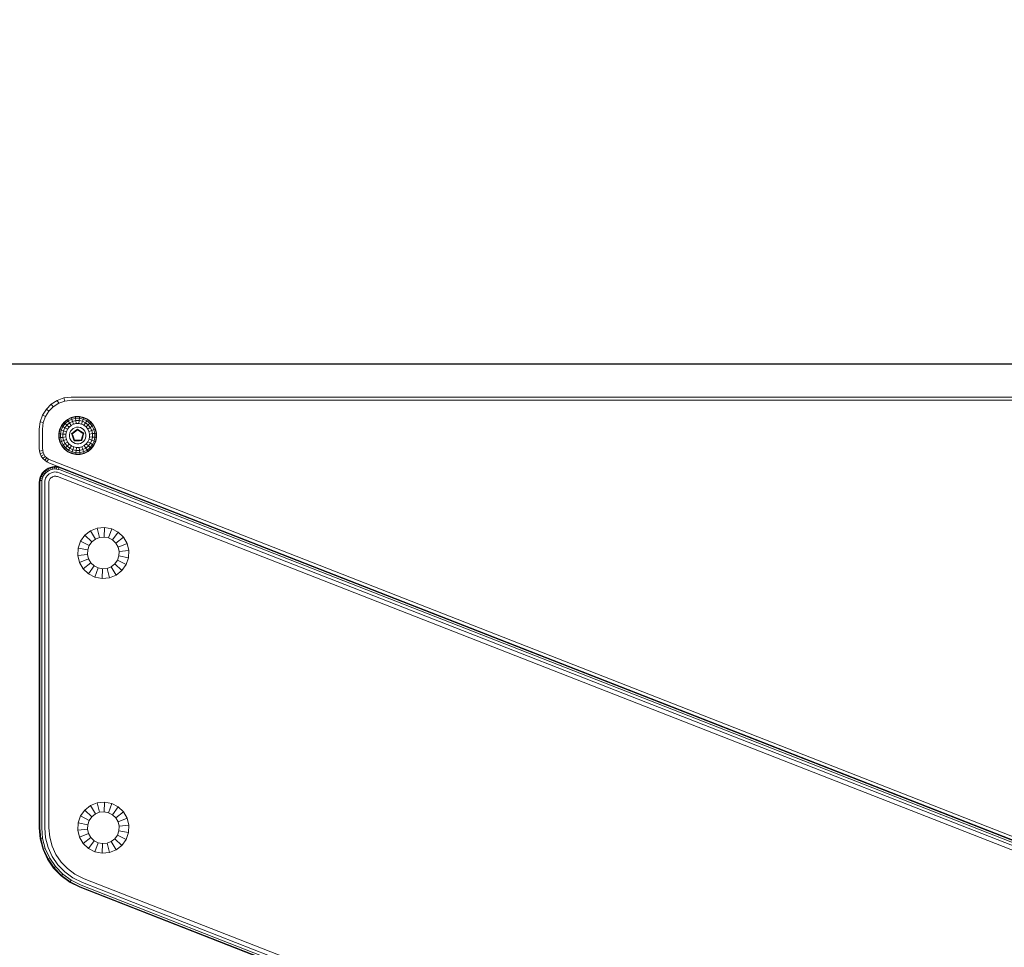
# Model space of a CAD drawing. Units: millimetres. Extents: x 1112 to 5414, y -1311 to 3824.
# Drawn here: x 3480 to 3787, y 3534 to 3824 of the extents above; entities that cross this region are included whole.
import ezdxf

# ---------------------------------------------------------------- set-up
doc = ezdxf.new("R2010")
doc.units = ezdxf.units.MM
doc.layers.add('размер', color=92, linetype='Continuous', lineweight=15)
doc.styles.get("Standard").update_dxf_attribs({"font": 'txt.shx'})
doc.dimstyles.new('Размер М1.1', dxfattribs={"dimtxt": 300, "dimasz": 200, "dimexe": 1, "dimexo": 1, "dimgap": 50, "dimtad": 1, "dimdec": 0, "dimzin": 0, "dimtxsty": 'Standard', "dimcen": 2.5, "dimazin": 0, "dimtfac": 1, "dimtmove": 0, "dimatfit": 3, "dimfxl": 1, "dimtzin": 0, "dimarcsym": 0})

# ---------------------------------------------------------------- blocks, each defined once
blk = doc.blocks.new('A$Cc3f8c36b')
at = {"color": 0, "linetype": 'Continuous', "lineweight": 0, "extrusion": (2.22045e-16, 1, -2.22045e-16)}
for p, q in [((227.44, 1852.7), (225.33, 1851.94)), ((229.72, 1852.96), (227.44, 1852.7)), ((227.44, 1852.7), (227.66, 1851.72)), ((959.72, 1852.96), (229.72, 1852.96)), ((221.93, 1849.21), (220.74, 1847.35)), ((223.48, 1850.76), (221.93, 1849.21)), ((221.93, 1849.21), (222.71, 1848.58)), ((224.1, 1849.97), (222.71, 1848.58)), ((225.33, 1851.94), (223.48, 1850.76)), ((223.48, 1850.76), (224.1, 1849.97)), ((225.78, 1851.04), (224.1, 1849.97)), ((225.33, 1851.94), (225.78, 1851.04)), ((227.66, 1851.72), (225.78, 1851.04)), ((229.78, 1851.96), (227.66, 1851.72)), ((959.67, 1851.96), (229.78, 1851.96)), ((220.74, 1847.35), (219.99, 1845.25)), ((220.74, 1847.35), (221.65, 1846.91)), ((221.65, 1846.91), (220.97, 1845.02)), ((222.71, 1848.58), (221.65, 1846.91)), ((229.69, 1846.55), (228.49, 1845.95)), ((229.72, 1846.46), (228.55, 1845.87)), ((230.98, 1846.86), (229.69, 1846.55)), ((229.72, 1846.46), (229.69, 1846.55)), ((231, 1846.77), (229.72, 1846.46)), ((229.87, 1846.04), (229.72, 1846.46)), ((231.05, 1846.32), (229.87, 1846.04)), ((232.31, 1846.88), (230.98, 1846.86)), ((231, 1846.77), (230.98, 1846.86)), ((232.31, 1846.78), (231, 1846.77)), ((231.05, 1846.32), (231, 1846.77)), ((232.26, 1846.34), (231.05, 1846.32)), ((231.14, 1845.62), (231.05, 1846.32)), ((232.19, 1845.63), (232.26, 1846.34)), ((232.26, 1846.34), (232.31, 1846.78)), ((233.45, 1846.09), (232.26, 1846.34)), ((233.61, 1846.6), (232.31, 1846.88)), ((232.31, 1846.78), (232.31, 1846.88)), ((233.59, 1846.51), (232.31, 1846.78)), ((233.45, 1846.09), (233.59, 1846.51)), ((233.59, 1846.51), (233.61, 1846.6)), ((234.77, 1845.95), (233.59, 1846.51)), ((234.82, 1846.04), (233.61, 1846.6)), ((219.99, 1845.25), (219.72, 1842.96)), ((219.99, 1845.25), (220.97, 1845.02)), ((220.97, 1845.02), (220.72, 1842.9)), ((226.65, 1844.06), (226.09, 1842.85)), ((226.73, 1844.01), (226.18, 1842.82)), ((227.11, 1843.78), (226.6, 1842.68)), ((227.47, 1845.11), (226.65, 1844.06)), ((226.73, 1844.01), (226.65, 1844.06)), ((227.54, 1845.05), (226.73, 1844.01)), ((227.11, 1843.78), (226.73, 1844.01)), ((227.85, 1844.74), (227.11, 1843.78)), ((227.72, 1843.41), (227.11, 1843.78)), ((227.72, 1843.41), (227.28, 1842.46)), ((228.49, 1845.95), (227.47, 1845.11)), ((227.54, 1845.05), (227.47, 1845.11)), ((228.55, 1845.87), (227.54, 1845.05)), ((227.85, 1844.74), (227.54, 1845.05)), ((228.37, 1844.24), (227.72, 1843.41)), ((228.53, 1842.91), (227.72, 1843.41)), ((228.79, 1845.5), (227.85, 1844.74)), ((228.37, 1844.24), (227.85, 1844.74)), ((229.18, 1844.9), (228.37, 1844.24)), ((229.05, 1843.57), (228.37, 1844.24)), ((228.55, 1845.87), (228.49, 1845.95)), ((229.05, 1843.57), (228.53, 1842.91)), ((228.79, 1845.5), (228.55, 1845.87)), ((229.87, 1846.04), (228.79, 1845.5)), ((229.18, 1844.9), (228.79, 1845.5)), ((229.69, 1844.1), (229.05, 1843.57)), ((230.12, 1845.37), (229.18, 1844.9)), ((229.69, 1844.1), (229.18, 1844.9)), ((230.44, 1844.48), (229.69, 1844.1)), ((230.31, 1843.15), (229.86, 1842.78)), ((230.12, 1845.37), (229.87, 1846.04)), ((231.14, 1845.62), (230.12, 1845.37)), ((230.44, 1844.48), (230.12, 1845.37)), ((230.83, 1843.41), (230.31, 1843.15)), ((231.26, 1844.67), (230.44, 1844.48)), ((231.4, 1843.54), (230.83, 1843.41)), ((232.19, 1845.63), (231.14, 1845.62)), ((231.26, 1844.67), (231.14, 1845.62)), ((232.1, 1844.68), (231.26, 1844.67)), ((231.98, 1843.55), (231.4, 1843.54)), ((232.55, 1843.43), (231.98, 1843.55)), ((232.1, 1844.68), (232.19, 1845.63)), ((232.92, 1844.51), (232.1, 1844.68)), ((233.22, 1845.41), (232.19, 1845.63)), ((233.08, 1843.18), (232.55, 1843.43)), ((232.92, 1844.51), (233.22, 1845.41)), ((233.67, 1844.15), (232.92, 1844.51)), ((233.54, 1842.82), (233.08, 1843.18)), ((233.22, 1845.41), (233.45, 1846.09)), ((234.17, 1844.96), (233.22, 1845.41)), ((234.54, 1845.57), (233.45, 1846.09)), ((233.67, 1844.15), (234.17, 1844.96)), ((234.34, 1843.64), (233.67, 1844.15)), ((234.17, 1844.96), (234.54, 1845.57)), ((235, 1844.32), (234.17, 1844.96)), ((234.34, 1843.64), (235, 1844.32)), ((234.87, 1842.99), (234.34, 1843.64)), ((234.54, 1845.57), (234.77, 1845.95)), ((235.5, 1844.83), (234.54, 1845.57)), ((234.77, 1845.95), (234.82, 1846.04)), ((235.81, 1845.15), (234.77, 1845.95)), ((235.87, 1845.22), (234.82, 1846.04)), ((234.87, 1842.99), (235.66, 1843.51)), ((235, 1844.32), (235.5, 1844.83)), ((235.66, 1843.51), (235, 1844.32)), ((235.5, 1844.83), (235.81, 1845.15)), ((236.26, 1843.89), (235.5, 1844.83)), ((235.66, 1843.51), (236.26, 1843.89)), ((235.66, 1843.51), (236.13, 1842.57)), ((235.81, 1845.15), (235.87, 1845.22)), ((236.64, 1844.13), (235.81, 1845.15)), ((236.71, 1844.19), (235.87, 1845.22)), ((236.26, 1843.89), (236.64, 1844.13)), ((236.26, 1843.89), (236.8, 1842.81)), ((236.64, 1844.13), (236.71, 1844.19)), ((236.64, 1844.13), (237.22, 1842.96)), ((237.31, 1843), (236.71, 1844.19)), ((219.72, 1842.96), (219.72, 1836.97)), ((220.72, 1842.9), (220.72, 1836.97)), ((226.09, 1842.85), (225.81, 1841.55)), ((225.81, 1841.55), (225.83, 1840.22)), ((225.9, 1841.54), (225.81, 1841.55)), ((225.92, 1840.23), (225.83, 1840.22)), ((225.83, 1840.22), (226.14, 1838.92)), ((226.18, 1842.82), (225.9, 1841.54)), ((225.9, 1841.54), (225.92, 1840.23)), ((226.34, 1841.5), (225.9, 1841.54)), ((226.36, 1840.29), (225.92, 1840.23)), ((225.92, 1840.23), (226.23, 1838.96)), ((226.18, 1842.82), (226.09, 1842.85)), ((226.6, 1842.68), (226.18, 1842.82)), ((226.6, 1842.68), (226.34, 1841.5)), ((226.34, 1841.5), (226.36, 1840.29)), ((227.06, 1841.43), (226.34, 1841.5)), ((227.07, 1840.38), (226.36, 1840.29)), ((226.36, 1840.29), (226.64, 1839.11)), ((227.28, 1842.46), (226.6, 1842.68)), ((227.28, 1842.46), (227.06, 1841.43)), ((227.06, 1841.43), (227.07, 1840.38)), ((228, 1841.33), (227.06, 1841.43)), ((228.01, 1840.5), (227.07, 1840.38)), ((227.07, 1840.38), (227.32, 1839.36)), ((228.18, 1842.15), (227.28, 1842.46)), ((228.18, 1842.15), (228, 1841.33)), ((228, 1841.33), (228.01, 1840.5)), ((228.01, 1840.5), (228.21, 1839.68)), ((228.53, 1842.91), (228.18, 1842.15)), ((229.26, 1841.79), (229.13, 1841.22)), ((229.13, 1841.22), (229.14, 1840.64)), ((229.14, 1840.64), (229.28, 1840.07)), ((229.5, 1842.32), (229.26, 1841.79)), ((229.28, 1840.07), (229.54, 1839.55)), ((229.86, 1842.78), (229.5, 1842.32)), ((229.97, 1841.67), (229.77, 1841.52)), ((230, 1841.45), (229.77, 1841.52)), ((229.95, 1841.05), (229.77, 1841.52)), ((229.95, 1841.05), (230.07, 1840.71)), ((229.97, 1841.67), (230.29, 1841.92)), ((230, 1841.45), (230.68, 1841.98)), ((230, 1841.45), (230.1, 1841.53)), ((230, 1841.45), (230.14, 1841.09)), ((230.07, 1840.71), (230.18, 1840.4)), ((230.42, 1841.78), (230.1, 1841.53)), ((230.14, 1841.09), (230.26, 1840.75)), ((230.18, 1840.4), (230.29, 1840.1)), ((230.26, 1840.75), (230.36, 1840.46)), ((230.29, 1841.92), (230.56, 1842.13)), ((230.29, 1840.1), (230.42, 1839.75)), ((230.33, 1840.54), (230.38, 1840.41)), ((230.36, 1840.46), (230.47, 1840.16)), ((230.68, 1841.98), (230.42, 1841.78)), ((230.47, 1840.16), (230.59, 1839.83)), ((230.82, 1842.33), (230.56, 1842.13)), ((231.66, 1842.75), (230.68, 1841.98)), ((230.92, 1842.17), (230.68, 1841.98)), ((231.08, 1842.54), (230.82, 1842.33)), ((231.18, 1842.38), (230.92, 1842.17)), ((231.08, 1842.54), (231.39, 1842.78)), ((231.48, 1842.61), (231.18, 1842.38)), ((231.39, 1842.78), (231.65, 1842.99)), ((231.66, 1842.75), (231.48, 1842.61)), ((231.66, 1842.75), (231.65, 1842.99)), ((232, 1842.75), (231.65, 1842.99)), ((231.66, 1842.75), (231.91, 1842.58)), ((232.21, 1842.38), (231.91, 1842.58)), ((233.41, 1841.57), (231.94, 1842.56)), ((232.32, 1842.54), (232, 1842.75)), ((232.48, 1842.2), (232.21, 1842.38)), ((232.59, 1842.35), (232.32, 1842.54)), ((232.74, 1842.03), (232.48, 1842.2)), ((232.59, 1842.35), (232.86, 1842.17)), ((233.02, 1841.84), (232.74, 1842.03)), ((232.83, 1839.55), (233.1, 1840.51)), ((233.15, 1841.98), (232.86, 1842.17)), ((232.91, 1839.85), (233.01, 1840.2)), ((233.01, 1840.2), (233.1, 1840.51)), ((233.41, 1841.57), (233.02, 1841.84)), ((233.19, 1840.13), (233.09, 1839.77)), ((233.22, 1840.91), (233.1, 1840.51)), ((233.1, 1840.51), (233.19, 1840.81)), ((233.15, 1841.98), (233.63, 1841.65)), ((233.19, 1840.81), (233.28, 1841.14)), ((233.19, 1840.13), (233.28, 1840.45)), ((233.41, 1841.57), (233.28, 1841.14)), ((233.28, 1840.45), (233.37, 1840.76)), ((233.37, 1840.76), (233.47, 1841.09)), ((233.63, 1841.65), (233.41, 1841.57)), ((233.63, 1841.65), (233.47, 1841.09)), ((233.91, 1842.37), (233.54, 1842.82)), ((233.91, 1842.37), (234.17, 1841.85)), ((233.94, 1839.6), (234.19, 1840.13)), ((234.17, 1841.85), (234.31, 1841.28)), ((234.19, 1840.13), (234.31, 1840.7)), ((234.31, 1840.7), (234.31, 1841.28)), ((234.87, 1842.99), (235.24, 1842.24)), ((235.24, 1842.24), (236.13, 1842.57)), ((235.24, 1842.24), (235.44, 1841.43)), ((235.27, 1839.77), (235.45, 1840.59)), ((235.44, 1841.43), (236.38, 1841.54)), ((235.45, 1840.59), (235.44, 1841.43)), ((235.45, 1840.59), (236.39, 1840.49)), ((236.13, 1842.57), (236.8, 1842.81)), ((236.13, 1842.57), (236.38, 1841.54)), ((236.17, 1839.47), (236.39, 1840.49)), ((236.38, 1841.54), (237.09, 1841.63)), ((236.39, 1840.49), (236.38, 1841.54)), ((236.39, 1840.49), (237.1, 1840.42)), ((236.8, 1842.81), (237.22, 1842.96)), ((236.8, 1842.81), (237.09, 1841.63)), ((236.85, 1839.24), (237.1, 1840.42)), ((237.09, 1841.63), (237.53, 1841.69)), ((237.1, 1840.42), (237.09, 1841.63)), ((237.1, 1840.42), (237.54, 1840.38)), ((237.22, 1842.96), (237.31, 1843)), ((237.22, 1842.96), (237.53, 1841.69)), ((237.27, 1839.1), (237.54, 1840.38)), ((237.31, 1843), (237.62, 1841.7)), ((237.36, 1839.07), (237.64, 1840.37)), ((237.53, 1841.69), (237.62, 1841.7)), ((237.54, 1840.38), (237.53, 1841.69)), ((237.54, 1840.38), (237.64, 1840.37)), ((237.64, 1840.37), (237.62, 1841.7)), ((219.72, 1836.97), (219.8, 1836.09)), ((220.72, 1836.97), (220.79, 1836.26)), ((226.23, 1838.96), (226.14, 1838.92)), ((226.14, 1838.92), (226.73, 1837.73)), ((226.64, 1839.11), (226.23, 1838.96)), ((226.23, 1838.96), (226.81, 1837.79)), ((227.32, 1839.36), (226.64, 1839.11)), ((226.64, 1839.11), (227.18, 1838.03)), ((226.81, 1837.79), (226.73, 1837.73)), ((226.73, 1837.73), (227.58, 1836.7)), ((227.18, 1838.03), (226.81, 1837.79)), ((226.81, 1837.79), (227.64, 1836.77)), ((227.78, 1838.42), (227.18, 1838.03)), ((227.18, 1838.03), (227.95, 1837.09)), ((228.21, 1839.68), (227.32, 1839.36)), ((227.32, 1839.36), (227.78, 1838.42)), ((227.95, 1837.09), (227.64, 1836.77)), ((228.58, 1838.93), (227.78, 1838.42)), ((227.78, 1838.42), (228.45, 1837.6)), ((228.45, 1837.6), (227.95, 1837.09)), ((227.95, 1837.09), (228.9, 1836.35)), ((228.21, 1839.68), (228.58, 1838.93)), ((229.11, 1838.28), (228.45, 1837.6)), ((228.45, 1837.6), (229.28, 1836.96)), ((228.58, 1838.93), (229.11, 1838.28)), ((229.28, 1836.96), (228.9, 1836.35)), ((229.11, 1838.28), (229.77, 1837.77)), ((229.77, 1837.77), (229.28, 1836.96)), ((229.28, 1836.96), (230.23, 1836.51)), ((229.54, 1839.55), (229.91, 1839.1)), ((229.77, 1837.77), (230.53, 1837.41)), ((229.91, 1839.1), (230.37, 1838.74)), ((230.53, 1837.41), (230.23, 1836.51)), ((230.37, 1838.74), (230.89, 1838.49)), ((230.42, 1839.75), (230.59, 1839.28)), ((230.53, 1837.41), (231.35, 1837.24)), ((230.72, 1839.48), (230.59, 1839.83)), ((230.72, 1839.48), (230.59, 1839.28)), ((230.83, 1839.29), (230.59, 1839.28)), ((230.72, 1839.48), (231.26, 1839.5)), ((230.72, 1839.48), (230.86, 1839.48)), ((230.83, 1839.29), (231.24, 1839.3)), ((230.86, 1839.48), (231.26, 1839.5)), ((230.89, 1838.49), (231.46, 1838.37)), ((231.24, 1839.3), (231.59, 1839.32)), ((231.26, 1839.5), (231.6, 1839.51)), ((231.35, 1837.24), (231.26, 1836.29)), ((231.35, 1837.24), (232.19, 1837.25)), ((231.46, 1838.37), (232.05, 1838.38)), ((231.59, 1839.32), (231.91, 1839.33)), ((231.6, 1839.51), (231.91, 1839.52)), ((231.91, 1839.52), (232.23, 1839.53)), ((232.24, 1839.34), (231.91, 1839.33)), ((232.05, 1838.38), (232.61, 1838.51)), ((232.19, 1837.25), (233, 1837.45)), ((232.19, 1837.25), (232.31, 1836.31)), ((232.23, 1839.53), (232.61, 1839.54)), ((232.63, 1839.35), (232.24, 1839.34)), ((232.83, 1839.55), (232.61, 1839.54)), ((232.61, 1838.51), (233.14, 1838.77)), ((232.63, 1839.35), (232.97, 1839.36)), ((232.83, 1839.55), (232.91, 1839.85)), ((232.83, 1839.55), (232.97, 1839.36)), ((233.09, 1839.77), (232.97, 1839.36)), ((233, 1837.45), (233.75, 1837.82)), ((233, 1837.45), (233.33, 1836.55)), ((233.14, 1838.77), (233.59, 1839.14)), ((233.33, 1836.55), (234.27, 1837.02)), ((233.59, 1839.14), (233.94, 1839.6)), ((233.75, 1837.82), (234.4, 1838.35)), ((233.75, 1837.82), (234.27, 1837.02)), ((234.27, 1837.02), (235.08, 1837.69)), ((234.27, 1837.02), (234.66, 1836.42)), ((234.4, 1838.35), (234.92, 1839.01)), ((234.4, 1838.35), (235.08, 1837.69)), ((234.66, 1836.42), (235.59, 1837.19)), ((234.9, 1836.05), (235.91, 1836.88)), ((234.92, 1839.01), (235.27, 1839.77)), ((234.92, 1839.01), (235.73, 1838.52)), ((235.08, 1837.69), (235.73, 1838.52)), ((235.08, 1837.69), (235.59, 1837.19)), ((235.27, 1839.77), (236.17, 1839.47)), ((235.59, 1837.19), (236.34, 1838.14)), ((235.59, 1837.19), (235.91, 1836.88)), ((235.73, 1838.52), (236.17, 1839.47)), ((235.73, 1838.52), (236.34, 1838.14)), ((235.91, 1836.88), (236.71, 1837.91)), ((235.91, 1836.88), (235.98, 1836.81)), ((235.98, 1836.81), (236.8, 1837.87)), ((236.17, 1839.47), (236.85, 1839.24)), ((236.34, 1838.14), (236.85, 1839.24)), ((236.34, 1838.14), (236.71, 1837.91)), ((236.71, 1837.91), (237.27, 1839.1)), ((236.71, 1837.91), (236.8, 1837.87)), ((236.8, 1837.87), (237.36, 1839.07)), ((236.85, 1839.24), (237.27, 1839.1)), ((237.27, 1839.1), (237.36, 1839.07)), ((219.8, 1836.09), (220.79, 1836.26)), ((219.8, 1836.09), (220.01, 1835.27)), ((220.01, 1835.27), (220.96, 1835.6)), ((220.01, 1835.27), (220.36, 1834.5)), ((220.36, 1834.5), (221.23, 1834.99)), ((220.36, 1834.5), (220.83, 1833.81)), ((220.79, 1836.26), (220.96, 1835.6)), ((220.83, 1833.81), (221.61, 1834.45)), ((221.42, 1833.21), (220.83, 1833.81)), ((220.96, 1835.6), (221.23, 1834.99)), ((221.23, 1834.99), (221.61, 1834.45)), ((221.42, 1833.21), (222.07, 1833.97)), ((221.61, 1834.45), (222.07, 1833.97)), ((222.07, 1833.97), (222.63, 1833.57)), ((227.64, 1836.77), (227.58, 1836.7)), ((227.58, 1836.7), (228.63, 1835.89)), ((227.64, 1836.77), (228.67, 1835.97)), ((228.67, 1835.97), (228.63, 1835.89)), ((228.63, 1835.89), (229.83, 1835.33)), ((228.9, 1836.35), (228.67, 1835.97)), ((228.67, 1835.97), (229.86, 1835.42)), ((228.9, 1836.35), (230, 1835.84)), ((229.86, 1835.42), (229.83, 1835.33)), ((229.83, 1835.33), (231.14, 1835.05)), ((230, 1835.84), (229.86, 1835.42)), ((229.86, 1835.42), (231.14, 1835.14)), ((230.23, 1836.51), (230, 1835.84)), ((230, 1835.84), (231.19, 1835.58)), ((230.23, 1836.51), (231.26, 1836.29)), ((231.19, 1835.58), (231.14, 1835.14)), ((231.14, 1835.14), (232.45, 1835.16)), ((231.14, 1835.14), (231.14, 1835.05)), ((231.14, 1835.05), (232.47, 1835.06)), ((231.26, 1836.29), (231.19, 1835.58)), ((231.19, 1835.58), (232.4, 1835.6)), ((231.26, 1836.29), (232.31, 1836.31)), ((232.31, 1836.31), (233.33, 1836.55)), ((232.31, 1836.31), (232.4, 1835.6)), ((232.4, 1835.6), (233.57, 1835.88)), ((232.4, 1835.6), (232.45, 1835.16)), ((232.45, 1835.16), (233.72, 1835.46)), ((232.45, 1835.16), (232.47, 1835.06)), ((232.47, 1835.06), (233.76, 1835.38)), ((233.33, 1836.55), (233.57, 1835.88)), ((233.57, 1835.88), (234.66, 1836.42)), ((233.57, 1835.88), (233.72, 1835.46)), ((233.72, 1835.46), (234.9, 1836.05)), ((233.72, 1835.46), (233.76, 1835.38)), ((233.76, 1835.38), (234.95, 1835.97)), ((234.66, 1836.42), (234.9, 1836.05)), ((234.9, 1836.05), (234.95, 1835.97)), ((234.95, 1835.97), (235.98, 1836.81)), ((222.11, 1832.71), (221.42, 1833.21)), ((221.9, 1830.36), (222.52, 1830.73)), ((222.11, 1832.71), (222.63, 1833.57)), ((222.9, 1832.32), (222.11, 1832.71)), ((222.52, 1830.73), (223.16, 1831)), ((222.52, 1830.73), (222.61, 1830.56)), ((222.61, 1830.56), (223.22, 1830.82)), ((222.63, 1833.57), (223.34, 1833.21)), ((962.9, 1542.75), (222.9, 1832.32)), ((223.16, 1831), (223.82, 1831.17)), ((223.16, 1831), (223.22, 1830.82)), ((223.22, 1830.82), (223.86, 1830.99)), ((223.4, 1830.29), (223.22, 1830.82)), ((963.2, 1543.71), (223.34, 1833.21)), ((223.82, 1831.17), (224.5, 1831.25)), ((223.82, 1831.17), (223.86, 1830.99)), ((223.86, 1830.99), (224.5, 1831.06)), ((223.96, 1830.43), (223.86, 1830.99)), ((225.18, 1831.23), (224.5, 1831.25)), ((224.5, 1831.25), (224.5, 1831.06)), ((225.16, 1831.04), (224.5, 1831.06)), ((224.53, 1830.5), (224.5, 1831.06)), ((225.1, 1830.48), (225.16, 1831.04)), ((225.18, 1831.23), (225.16, 1831.04)), ((225.82, 1830.93), (225.16, 1831.04)), ((225.86, 1831.11), (225.18, 1831.23)), ((225.68, 1830.38), (225.82, 1830.93)), ((225.86, 1831.11), (225.82, 1830.93)), ((226.48, 1830.72), (225.82, 1830.93)), ((226.55, 1830.89), (225.86, 1831.11)), ((226.55, 1830.89), (966.55, 1541.33)), ((220.14, 1828.27), (219.91, 1827.63)), ((220.31, 1828.2), (220.09, 1827.58)), ((220.46, 1828.87), (220.14, 1828.27)), ((220.14, 1828.27), (220.31, 1828.2)), ((220.62, 1828.77), (220.31, 1828.2)), ((220.83, 1827.97), (220.31, 1828.2)), ((220.46, 1828.87), (220.86, 1829.42)), ((220.46, 1828.87), (220.62, 1828.77)), ((220.62, 1828.77), (221, 1829.3)), ((221.09, 1828.47), (220.62, 1828.77)), ((220.83, 1827.97), (220.63, 1827.43)), ((221.09, 1828.47), (220.83, 1827.97)), ((220.86, 1829.42), (221.34, 1829.92)), ((220.86, 1829.42), (221, 1829.3)), ((221, 1829.3), (221.47, 1829.78)), ((221.43, 1828.94), (221, 1829.3)), ((221.09, 1828.47), (221.43, 1828.94)), ((221.34, 1829.92), (221.9, 1830.36)), ((221.34, 1829.92), (221.47, 1829.78)), ((221.43, 1828.94), (221.84, 1829.36)), ((221.47, 1829.78), (222.01, 1830.21)), ((221.84, 1829.36), (221.47, 1829.78)), ((221.89, 1827.98), (221.69, 1827.59)), ((221.84, 1829.36), (222.33, 1829.74)), ((222.15, 1828.33), (221.89, 1827.98)), ((221.9, 1830.36), (222.01, 1830.21)), ((222.01, 1830.21), (222.61, 1830.56)), ((222.33, 1829.74), (222.01, 1830.21)), ((222.47, 1828.67), (222.15, 1828.33)), ((222.33, 1829.74), (222.86, 1830.06)), ((222.86, 1828.97), (222.47, 1828.67)), ((222.86, 1830.06), (222.61, 1830.56)), ((222.86, 1830.06), (223.4, 1830.29)), ((223.28, 1829.22), (222.86, 1828.97)), ((223.35, 1827.69), (223.16, 1827.49)), ((223.71, 1829.4), (223.28, 1829.22)), ((223.6, 1827.88), (223.35, 1827.69)), ((223.4, 1830.29), (223.96, 1830.43)), ((223.87, 1828.04), (223.6, 1827.88)), ((224.13, 1829.51), (223.71, 1829.4)), ((224.13, 1828.15), (223.87, 1828.04)), ((223.96, 1830.43), (224.53, 1830.5)), ((224.57, 1829.56), (224.13, 1829.51)), ((224.37, 1828.21), (224.13, 1828.15)), ((224.62, 1828.24), (224.37, 1828.21)), ((225.1, 1830.48), (224.53, 1830.5)), ((225.01, 1829.54), (224.57, 1829.56)), ((224.88, 1828.23), (224.62, 1828.24)), ((225.15, 1828.19), (224.88, 1828.23)), ((225.46, 1829.46), (225.01, 1829.54)), ((225.68, 1830.38), (225.1, 1830.48)), ((225.45, 1828.1), (225.15, 1828.19)), ((965.22, 1538.63), (225.45, 1828.1)), ((225.93, 1829.32), (225.46, 1829.46)), ((226.27, 1830.19), (225.68, 1830.38)), ((965.8, 1539.81), (225.93, 1829.32)), ((226.27, 1830.19), (966.22, 1540.65)), ((226.48, 1830.72), (966.46, 1541.16)), ((219.72, 1826.23), (219.77, 1826.95)), ((219.72, 1718.35), (219.72, 1826.23)), ((219.91, 1827.63), (219.77, 1826.95)), ((219.77, 1826.95), (219.96, 1826.92)), ((219.91, 1827.63), (220.09, 1827.58)), ((219.91, 1826.22), (219.96, 1826.92)), ((219.91, 1718.35), (219.91, 1826.22)), ((220.09, 1827.58), (219.96, 1826.92)), ((220.52, 1826.85), (219.96, 1826.92)), ((220.63, 1827.43), (220.09, 1827.58)), ((220.47, 1826.19), (220.52, 1826.85)), ((220.47, 1718.35), (220.47, 1826.19)), ((220.63, 1827.43), (220.52, 1826.85)), ((221.45, 1826.72), (221.41, 1826.12)), ((221.41, 1826.12), (221.41, 1718.35)), ((221.54, 1827.18), (221.45, 1826.72)), ((221.69, 1827.59), (221.54, 1827.18)), ((222.75, 1826.55), (222.72, 1826.04)), ((222.72, 1826.04), (222.72, 1718.35)), ((222.81, 1826.82), (222.75, 1826.55)), ((222.89, 1827.06), (222.81, 1826.82)), ((223.01, 1827.28), (222.89, 1827.06)), ((223.16, 1827.49), (223.01, 1827.28)), ((233.95, 1809.78), (232.63, 1807.92)), ((235.74, 1811.19), (233.95, 1809.78)), ((233.95, 1809.78), (236.15, 1807.69)), ((237.86, 1812.03), (235.74, 1811.19)), ((235.74, 1811.19), (237.26, 1808.56)), ((240.12, 1812.25), (237.86, 1812.03)), ((237.86, 1812.03), (238.57, 1809.09)), ((239.98, 1809.22), (238.57, 1809.09)), ((240.12, 1812.25), (239.98, 1809.22)), ((241.37, 1808.95), (239.98, 1809.22)), ((242.36, 1811.82), (240.12, 1812.25)), ((242.36, 1811.82), (241.37, 1808.95)), ((244.38, 1810.77), (242.36, 1811.82)), ((244.38, 1810.77), (242.62, 1808.31)), ((246.03, 1809.2), (243.65, 1807.33)), ((246.03, 1809.2), (244.38, 1810.77)), ((247.17, 1807.23), (246.03, 1809.2)), ((232.63, 1807.92), (231.89, 1805.77)), ((232.63, 1807.92), (235.32, 1806.53)), ((235.32, 1806.53), (234.86, 1805.2)), ((236.15, 1807.69), (235.32, 1806.53)), ((237.26, 1808.56), (236.15, 1807.69)), ((238.57, 1809.09), (237.26, 1808.56)), ((242.62, 1808.31), (241.37, 1808.95)), ((243.65, 1807.33), (242.62, 1808.31)), ((244.35, 1806.1), (243.65, 1807.33)), ((247.17, 1807.23), (244.35, 1806.1)), ((247.71, 1805.02), (247.17, 1807.23)), ((231.89, 1805.77), (231.78, 1803.5)), ((231.78, 1803.5), (234.79, 1803.79)), ((231.78, 1803.5), (232.31, 1801.28)), ((231.89, 1805.77), (234.86, 1805.2)), ((234.86, 1805.2), (234.79, 1803.79)), ((234.79, 1803.79), (235.13, 1802.41)), ((244.16, 1801.98), (244.62, 1803.32)), ((244.69, 1804.73), (244.35, 1806.1)), ((244.62, 1803.32), (244.69, 1804.73)), ((247.6, 1802.74), (244.62, 1803.32)), ((247.71, 1805.02), (244.69, 1804.73)), ((247.6, 1802.74), (247.71, 1805.02)), ((232.31, 1801.28), (235.13, 1802.41)), ((232.31, 1801.28), (233.45, 1799.31)), ((233.45, 1799.31), (235.84, 1801.19)), ((235.1, 1797.74), (236.86, 1800.21)), ((235.13, 1802.41), (235.84, 1801.19)), ((235.84, 1801.19), (236.86, 1800.21)), ((236.86, 1800.21), (238.12, 1799.56)), ((242.23, 1799.95), (240.91, 1799.43)), ((242.23, 1799.95), (243.34, 1800.83)), ((243.74, 1797.33), (242.23, 1799.95)), ((243.34, 1800.83), (244.16, 1801.98)), ((245.53, 1798.74), (243.34, 1800.83)), ((246.85, 1800.59), (244.16, 1801.98)), ((245.53, 1798.74), (246.85, 1800.59)), ((246.85, 1800.59), (247.6, 1802.74)), ((233.45, 1799.31), (235.1, 1797.74)), ((235.1, 1797.74), (237.12, 1796.7)), ((237.12, 1796.7), (238.12, 1799.56)), ((238.12, 1799.56), (239.5, 1799.29)), ((239.36, 1796.27), (239.5, 1799.29)), ((239.5, 1799.29), (240.91, 1799.43)), ((241.63, 1796.48), (240.91, 1799.43)), ((243.74, 1797.33), (241.63, 1796.48)), ((241.63, 1796.48), (243.74, 1797.33)), ((243.74, 1797.33), (245.53, 1798.74)), ((237.12, 1796.7), (239.36, 1796.27)), ((239.36, 1796.27), (241.63, 1796.48)), ((241.63, 1796.48), (239.36, 1796.27)), ((241.63, 1796.48), (241.63, 1796.48)), ((237.86, 1726.13), (235.74, 1725.28)), ((240.12, 1726.34), (237.86, 1726.13)), ((237.86, 1726.13), (238.57, 1723.18)), ((240.12, 1726.34), (239.98, 1723.31)), ((242.36, 1725.91), (240.12, 1726.34)), ((233.95, 1723.87), (232.63, 1722.02)), ((235.74, 1725.28), (233.95, 1723.87)), ((233.95, 1723.87), (236.15, 1721.78)), ((235.74, 1725.28), (237.26, 1722.65)), ((238.57, 1723.18), (237.26, 1722.65)), ((239.98, 1723.31), (238.57, 1723.18)), ((241.37, 1723.05), (239.98, 1723.31)), ((242.36, 1725.91), (241.37, 1723.05)), ((242.62, 1722.4), (241.37, 1723.05)), ((244.38, 1724.87), (242.36, 1725.91)), ((244.38, 1724.87), (242.62, 1722.4)), ((246.03, 1723.3), (243.65, 1721.42)), ((246.03, 1723.3), (244.38, 1724.87)), ((247.17, 1721.32), (246.03, 1723.3)), ((232.63, 1722.02), (231.89, 1719.86)), ((232.63, 1722.02), (235.32, 1720.63)), ((235.32, 1720.63), (234.86, 1719.29)), ((236.15, 1721.78), (235.32, 1720.63)), ((237.26, 1722.65), (236.15, 1721.78)), ((243.65, 1721.42), (242.62, 1722.4)), ((244.35, 1720.2), (243.65, 1721.42)), ((247.17, 1721.32), (244.35, 1720.2)), ((244.69, 1718.82), (244.35, 1720.2)), ((247.71, 1719.11), (247.17, 1721.32)), ((220.03, 1714.88), (219.72, 1718.35)), ((220.21, 1714.92), (219.91, 1718.35)), ((220.77, 1715.01), (220.47, 1718.35)), ((221.41, 1718.35), (221.69, 1715.18)), ((222.72, 1718.35), (222.99, 1715.4)), ((231.89, 1719.86), (231.78, 1717.59)), ((231.78, 1717.59), (234.79, 1717.88)), ((231.78, 1717.59), (232.31, 1715.38)), ((231.89, 1719.86), (234.86, 1719.29)), ((234.86, 1719.29), (234.79, 1717.88)), ((234.79, 1717.88), (235.13, 1716.5)), ((244.16, 1716.07), (244.62, 1717.41)), ((244.62, 1717.41), (244.69, 1718.82)), ((247.6, 1716.84), (244.62, 1717.41)), ((247.71, 1719.11), (244.69, 1718.82)), ((247.6, 1716.84), (247.71, 1719.11)), ((220.03, 1714.88), (220.21, 1714.92)), ((220.9, 1711.58), (220.03, 1714.88)), ((220.77, 1715.01), (220.21, 1714.92)), ((221.08, 1711.65), (220.21, 1714.92)), ((221.61, 1711.84), (220.77, 1715.01)), ((221.69, 1715.18), (222.5, 1712.16)), ((222.99, 1715.4), (223.74, 1712.6)), ((232.31, 1715.38), (235.13, 1716.5)), ((232.31, 1715.38), (233.45, 1713.41)), ((233.45, 1713.41), (235.84, 1715.28)), ((235.1, 1711.83), (236.86, 1714.3)), ((235.13, 1716.5), (235.84, 1715.28)), ((235.84, 1715.28), (236.86, 1714.3)), ((236.86, 1714.3), (238.12, 1713.66)), ((242.23, 1714.05), (240.91, 1713.52)), ((242.23, 1714.05), (243.34, 1714.92)), ((243.74, 1711.42), (242.23, 1714.05)), ((243.34, 1714.92), (244.16, 1716.07)), ((245.53, 1712.83), (243.34, 1714.92)), ((246.85, 1714.69), (244.16, 1716.07)), ((245.53, 1712.83), (246.85, 1714.69)), ((246.85, 1714.69), (247.6, 1716.84)), ((220.9, 1711.58), (221.08, 1711.65)), ((222.31, 1708.51), (220.9, 1711.58)), ((221.61, 1711.84), (221.08, 1711.65)), ((222.48, 1708.6), (221.08, 1711.65)), ((222.97, 1708.88), (221.61, 1711.84)), ((222.5, 1712.16), (223.79, 1709.34)), ((223.74, 1712.6), (224.93, 1709.99)), ((233.45, 1713.41), (235.1, 1711.83)), ((235.1, 1711.83), (237.12, 1710.79)), ((237.12, 1710.79), (238.12, 1713.66)), ((237.12, 1710.79), (239.36, 1710.36)), ((238.12, 1713.66), (239.5, 1713.39)), ((239.36, 1710.36), (239.5, 1713.39)), ((239.5, 1713.39), (240.91, 1713.52)), ((241.63, 1710.58), (240.91, 1713.52)), ((243.74, 1711.42), (241.63, 1710.58)), ((241.63, 1710.58), (243.74, 1711.42)), ((243.74, 1711.42), (245.53, 1712.83)), ((222.31, 1708.51), (222.48, 1708.6)), ((224.21, 1705.72), (222.31, 1708.51)), ((222.97, 1708.88), (222.48, 1708.6)), ((224.36, 1705.84), (222.48, 1708.6)), ((224.8, 1706.2), (222.97, 1708.88)), ((223.79, 1709.34), (225.53, 1706.79)), ((224.93, 1709.99), (226.55, 1707.62)), ((239.36, 1710.36), (241.63, 1710.58)), ((241.63, 1710.58), (239.36, 1710.36)), ((241.63, 1710.58), (241.63, 1710.58)), ((224.21, 1705.72), (224.36, 1705.84)), ((226.56, 1703.29), (224.21, 1705.72)), ((224.8, 1706.2), (224.36, 1705.84)), ((226.69, 1703.43), (224.36, 1705.84)), ((227.06, 1703.86), (224.8, 1706.2)), ((225.53, 1706.79), (227.68, 1704.57)), ((226.55, 1707.62), (228.54, 1705.56)), ((228.54, 1705.56), (230.88, 1703.84)), ((226.56, 1703.29), (226.69, 1703.43)), ((229.32, 1701.27), (226.56, 1703.29)), ((227.06, 1703.86), (226.69, 1703.43)), ((229.42, 1701.43), (226.69, 1703.43)), ((229.71, 1701.91), (227.06, 1703.86)), ((227.68, 1704.57), (230.2, 1702.72)), ((229.71, 1701.91), (229.42, 1701.43)), ((232.77, 1700.4), (229.71, 1701.91)), ((230.2, 1702.72), (233.18, 1701.24)), ((230.88, 1703.84), (233.77, 1702.41)), ((233.77, 1702.41), (943.33, 1424.77)), ((229.32, 1701.27), (229.42, 1701.43)), ((232.44, 1699.73), (229.32, 1701.27)), ((232.52, 1699.89), (229.42, 1701.43)), ((942.44, 1421.9), (232.44, 1699.73)), ((312.22, 1668.5), (232.44, 1699.73)), ((372.22, 1645.03), (232.44, 1699.73)), ((492.22, 1598.07), (232.44, 1699.73)), ((432.22, 1621.55), (232.44, 1699.73)), ((942.49, 1422.08), (232.52, 1699.89)), ((942.66, 1422.62), (232.77, 1700.4)), ((233.18, 1701.24), (942.94, 1423.52))]:
    blk.add_line(p, q, dxfattribs=at)
blk = doc.blocks.new('*D5')
at = {"layer": 'Defpoints', "color": 0, "transparency": 16777216}
for p in [(2776.56, 3823.56), (3361.76, 3823.56), (3851.29, 2215.56)]:
    blk.add_point(p, dxfattribs=at)
at = {"layer": 'размер', "color": 0, "lineweight": -2, "transparency": 16777216}
for p, q in [((3360.76, 3823.56), (2775.56, 3823.56)), ((2776.56, 2415.56), (2776.56, 3623.56)), ((3850.29, 2215.56), (2775.56, 2215.56))]:
    blk.add_line(p, q, dxfattribs=at)
at = {"layer": 'размер', "color": 0, "transparency": 16777216}
for points in [[(2743.22, 3623.56), (2809.89, 3623.56), (2776.56, 3823.56)], [(2743.22, 2415.56), (2809.89, 2415.56), (2776.56, 2215.56)]]:
    blk.add_solid(points, dxfattribs=at)
at = {"layer": 'размер', "color": 0, "transparency": 16777216, "insert": (2626.56, 3019.56), "char_height": 200, "attachment_point": 5, "rotation": 90}
blk.add_mtext('1500', dxfattribs=at)

msp = doc.modelspace()

# ---------------------------------------------------------------- linework, layer by layer
msp.add_line((3415.76, 3715.98), (4305.76, 3715.88))

# ---------------------------------------------------------------- block references
msp.add_blockref('A$Cc3f8c36b', (3266.04, 1852.6))

# ---------------------------------------------------------------- dimensions: what is measured, and where the dimension line sits
at = {"layer": 'размер'}
dim = msp.add_linear_dim(base=(2776.56, 3823.56), p1=(3851.29, 2215.56), p2=(3361.76, 3823.56), angle=90, text='1500', dimstyle='Размер М1.1', override={"dimtxt": 200}, dxfattribs=at)
dim.commit()
dim.dimension.update_dxf_attribs({"geometry": '*D5', "text_midpoint": (2626.56, 3019.56)})

doc.saveas('drawing.dxf')
